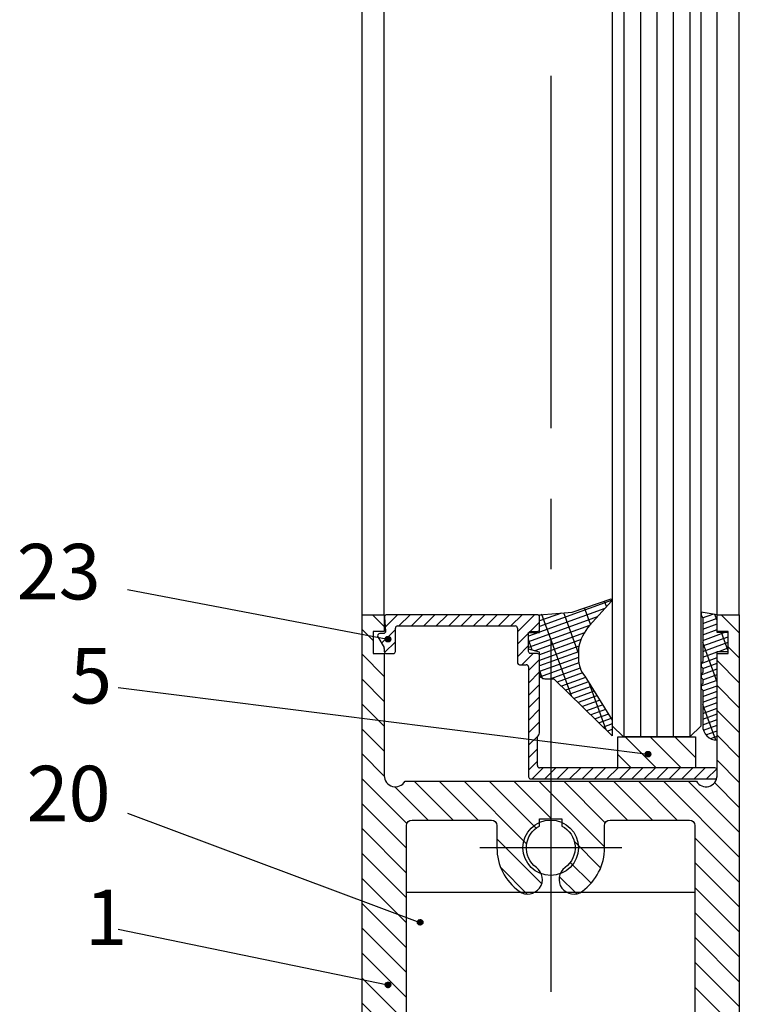
# Model space of a CAD drawing. Units: millimetres. Extents: x 273 to 2359, y 131 to 3627.
# Drawn here: x 1592 to 1657, y 329 to 418 of the extents above; entities that cross this region are included whole.
import ezdxf

# ---------------------------------------------------------------- set-up
doc = ezdxf.new("R2010")
doc.units = ezdxf.units.MM
doc.linetypes.add('MITTE', pattern=[50.800000000000004, 31.75, -6.349999999999999, 6.349999999999999, -6.349999999999999])
for name, color, linetype in [('centerline-Mittellinie', 4, 'MITTE'), ('dimension-Bemassung', 5, 'Continuous'), ('hatching-Schraffur', 1, 'Continuous'), ('outline-Körperkante', 7, 'Continuous')]:
    doc.layers.add(name, color=color, linetype=linetype)
doc.styles.add('Martin', font='arial.ttf')

# ---------------------------------------------------------------- blocks, each defined once
blk = doc.blocks.new('Seitenriss_Türschuh')
at = {"layer": 'hatching-Schraffur'}
h = blk.add_hatch(dxfattribs=at)
h.set_pattern_fill('LINE', color=256, scale=0.5, angle=45, style=0)
h.set_pattern_definition([(45, (-260.1302474895663, -337.3312607704851), (-1.122532015133643, 1.122532015133644), [])])
edge = h.paths.add_edge_path(flags=16)
edge.add_line((-12.50000000000005, 27), (-5.34999999999999, 26.99999999999989))
edge.add_arc((-5.349999999999983, 27.49999999999988), 0.4999999999999929, 269.9999999999992, 360.0000000000008)
edge.add_line((-4.84999999999999, 27.49999999999989), (-4.850000000000047, 29.5))
edge.add_arc((-5.46e-14, 29.50000000000006), 4.849999999999992, 126.00000000000091, 180.0000000000007, ccw=False)
edge.add_arc((-2.071943014331084, 32.35178490517168), 1.325000000000007, -53.999999999999886, 125.9999999999996, ccw=False)
edge.add_arc((3.3e-15, 29.49999999999999), 2.200000000000057, 126.0000000000025, 242.9643082105868)
edge.add_line((-1.000000000000053, 27.54040820577342), (-1.000000000000053, 26.89999999999998))
edge.add_line((-1.000000000000053, 26.89999999999998), (0.9999999999999469, 26.89999999999998))
edge.add_line((0.9999999999999468, 26.89999999999998), (0.9999999999999468, 27.54040820577336))
edge.add_arc((2.2e-15, 29.49999999999998), 2.200000000000045, 297.03569178941, 414.0000000000007)
edge.add_arc((2.071943014330944, 32.35178490517171), 1.324999999999971, 54.00000000000051, 234.0000000000005, ccw=False)
edge.add_arc((-4.66e-14, 29.49999999999999), 4.850000000000014, 2.2737367544323206e-13, 54.00000000000023, ccw=False)
edge.add_line((4.849999999999969, 29.5), (4.849999999999969, 27.50000000000011))
edge.add_arc((5.349999999999975, 27.50000000000012), 0.5000000000000063, 180.0000000000008, 269.9999999999993)
edge.add_line((5.349999999999969, 27.00000000000012), (12.49999999999994, 26.99999999999989))
edge.add_arc((12.49999999999995, 27.49999999999988), 0.4999999999999929, 269.9999999999994, 360.0000000000008)
edge.add_line((12.99999999999994, 27.49999999999989), (12.99999999999994, 59.00000000000005))
edge.add_arc((12.49999999999994, 59.00000000000005), 0.5, 0, 90)
edge.add_line((12.49999999999994, 59.50000000000006), (5.349999999999969, 59.5))
edge.add_arc((5.349999999999969, 59), 0.5, 90, 180)
edge.add_line((4.849999999999969, 59), (4.849999999999969, 57))
edge.add_arc((-4.66e-14, 57.00000000000001), 4.850000000000015, 305.9999999999999, 359.99999999999983, ccw=False)
edge.add_arc((2.071943014330944, 54.14821509482829), 1.324999999999971, 125.99999999999949, 305.9999999999995, ccw=False)
edge.add_arc((4.7e-15, 56.99999999999999), 2.200000000000018, 305.9999999999996, 422.9643082105897)
edge.add_line((0.9999999999999468, 58.95959179422658), (0.9999999999999468, 59.60000000000002))
edge.add_line((0.9999999999999468, 59.60000000000002), (-1.000000000000053, 59.60000000000002))
edge.add_line((-1.000000000000053, 59.60000000000002), (-1.000000000000053, 58.95959179422653))
edge.add_arc((-5.48e-14, 56.99999999999999), 2.199999999999997, 117.0356917894123, 233.9999999999984)
edge.add_arc((-2.071943014331113, 54.14821509482829), 1.325000000000053, -125.99999999999972, 53.99999999999977, ccw=False)
edge.add_arc((-2.58e-14, 56.99999999999985), 4.85000000000002, 179.9999999999984, 233.9999999999981, ccw=False)
edge.add_line((-4.850000000000047, 57), (-4.849999999999962, 59))
edge.add_arc((-5.349999999999953, 59.00000000000001), 0.4999999999999912, 359.9999999999992, 450.000000000001)
edge.add_line((-5.349999999999962, 59.5), (-12.5, 59.49999999999988))
edge.add_arc((-12.49999999999999, 58.99999999999988), 0.5, 90.00000000000018, 180)
edge.add_line((-13, 58.99999999999988), (-13.00000000000005, 27.5))
edge.add_arc((-12.50000000000005, 27.5), 0.5000000000000036, 180.0000000000004, 269.9999999999996)
edge = h.paths.add_edge_path()
edge.add_line((16.99999999999995, 5), (16.99999999999995, 78))
edge.add_line((16.99999999999995, 78), (14.99999999999994, 78))
edge.add_line((14.99999999999994, 78), (14.99999999999994, 76.5))
edge.add_line((14.99999999999994, 76.5), (15.99999999999994, 76.5))
edge.add_line((15.99999999999994, 76.5), (15.99999999999994, 74.5))
edge.add_line((15.99999999999994, 74.5), (14.99999999999994, 74.5))
edge.add_line((14.99999999999994, 74.5), (14.99999999999994, 63.5))
edge.add_arc((13.99999999999995, 63.5), 0.9999999999999912, -149.99999999999972, 0, ccw=False)
edge.add_line((13.13397459621552, 63), (-13.1339745962156, 63))
edge.add_arc((-14.00000000000005, 63.5), 1.000000000000005, 180, 330.00000000000017, ccw=False)
edge.add_line((-15.00000000000005, 63.5), (-15.00000000000005, 74.5))
edge.add_line((-15.00000000000005, 74.5), (-16.00000000000005, 74.5))
edge.add_line((-16.00000000000005, 74.5), (-16.00000000000005, 76.5))
edge.add_line((-16.00000000000005, 76.5), (-15.00000000000005, 76.5))
edge.add_line((-15.00000000000005, 76.5), (-15.00000000000005, 78))
edge.add_line((-15.00000000000005, 78), (-17.00000000000005, 78))
edge.add_line((-17.00000000000005, 78), (-17.00000000000005, 5))
edge.add_line((-17.00000000000005, 5), (-14.00000000000005, 5))
edge.add_line((-14.00000000000005, 5), (-14.00000000000005, 6.5))
edge.add_line((-14.00000000000005, 6.5), (-15.50000000000005, 6.5))
edge.add_line((-15.50000000000005, 6.5), (-15.50000000000005, 7.699999999999988))
edge.add_line((-15.50000000000005, 7.699999999999988), (-7.500000000000053, 7.699999999999988))
edge.add_line((-7.500000000000053, 7.699999999999988), (-7.500000000000053, 6.5))
edge.add_line((-7.500000000000053, 6.5), (-9.000000000000053, 6.5))
edge.add_line((-9.000000000000053, 6.5), (-9.000000000000053, 5))
edge.add_line((-9.000000000000053, 5), (-5.000000000000053, 5))
edge.add_line((-5.000000000000053, 5), (-5.000000000000053, 16))
edge.add_line((-5.000000000000053, 16), (-7.000000000000053, 16))
edge.add_line((-7.000000000000053, 16), (-7.000000000000053, 13.19999999999999))
edge.add_arc((-8.000000000000053, 13.19999999999999), 1, -90, 0, ccw=False)
edge.add_line((-8.000000000000053, 12.19999999999999), (-11.00000000000005, 12.19999999999999))
edge.add_arc((-11.00000000000005, 13.19999999999999), 1, 180, 270, ccw=False)
edge.add_line((-12.00000000000005, 13.19999999999999), (-12.00000000000005, 17.5))
edge.add_arc((-11.00000000000005, 17.5), 1, 90, 180, ccw=False)
edge.add_line((-11.00000000000005, 18.5), (-10.00000000000005, 18.5))
edge.add_line((-10.00000000000005, 18.5), (-10.00000000000005, 21.5))
edge.add_line((-10.00000000000005, 21.5), (-11.00000000000005, 21.49999999999995))
edge.add_arc((-11.00000000000005, 22.49999999999994), 1, 180, 270, ccw=False)
edge.add_line((-12.00000000000005, 22.49999999999994), (-12.00000000000005, 23.5))
edge.add_arc((-11.00000000000005, 23.5), 1, 90, 180, ccw=False)
edge.add_line((-11.00000000000005, 24.5), (10.99999999999994, 24.5))
edge.add_arc((10.99999999999995, 23.50000000000001), 0.9999999999999928, -3.979039320256561e-13, 90.00000000000051, ccw=False)
edge.add_line((11.99999999999995, 23.5), (11.99999999999995, 22.5))
edge.add_arc((10.99999999999993, 22.50000000000001), 1.000000000000014, 270.0000000000008, 359.9999999999992, ccw=False)
edge.add_line((10.99999999999994, 21.5), (9.999999999999947, 21.5))
edge.add_line((9.999999999999947, 21.5), (9.999999999999947, 18.5))
edge.add_line((9.999999999999947, 18.5), (10.99999999999994, 18.5))
edge.add_arc((10.99999999999994, 17.5), 1, 0, 90, ccw=False)
edge.add_line((11.99999999999995, 17.5), (11.99999999999995, 13.19999999999999))
edge.add_arc((10.99999999999994, 13.19999999999999), 1, -90, 0, ccw=False)
edge.add_line((10.99999999999994, 12.19999999999999), (7.999999999999946, 12.19999999999999))
edge.add_arc((7.999999999999946, 13.19999999999999), 1, 180, 270, ccw=False)
edge.add_line((6.999999999999946, 13.19999999999999), (6.999999999999946, 16))
edge.add_line((6.999999999999946, 16), (4.999999999999946, 16))
edge.add_line((4.999999999999946, 16), (4.999999999999946, 5))
edge.add_line((4.999999999999946, 5), (8.999999999999947, 5))
edge.add_line((8.999999999999947, 5), (8.999999999999947, 6.5))
edge.add_line((8.999999999999947, 6.5), (7.499999999999946, 6.5))
edge.add_line((7.499999999999946, 6.5), (7.499999999999946, 7.699999999999988))
edge.add_line((7.499999999999946, 7.699999999999988), (15.49999999999994, 7.699999999999988))
edge.add_line((15.49999999999994, 7.699999999999988), (15.49999999999994, 6.5))
edge.add_line((15.49999999999994, 6.5), (13.99999999999995, 6.5))
edge.add_line((13.99999999999995, 6.5), (13.99999999999995, 5))
edge.add_line((13.99999999999995, 5), (16.99999999999995, 5))
at = {"layer": 'centerline-Mittellinie'}
for p, q in [((-6.3965499199827, 57), (6.396549919982707, 57)), ((-6.3965499199827, 29.5), (6.396549919982707, 29.5))]:
    blk.add_line(p, q, dxfattribs=at)
at = {"layer": 'outline-Körperkante'}
for points in [[(16.99999999999995, 5), (16.99999999999995, 78), (14.99999999999994, 78), (14.99999999999994, 76.5), (15.99999999999994, 76.5), (15.99999999999994, 74.5), (14.99999999999994, 74.5), (14.99999999999994, 63.5, -0.7673269879789567), (13.13397459621552, 63), (-13.1339745962156, 63, -0.7673269879789623), (-15.00000000000005, 63.5), (-15.00000000000005, 74.5), (-16.00000000000005, 74.5), (-16.00000000000005, 76.5), (-15.00000000000005, 76.5), (-15.00000000000005, 78), (-17.00000000000005, 78), (-17.00000000000005, 5), (-14.00000000000005, 5), (-14.00000000000005, 6.5), (-15.50000000000005, 6.5), (-15.50000000000005, 7.699999999999988), (-7.500000000000053, 7.699999999999988), (-7.500000000000053, 6.5), (-9.000000000000053, 6.5), (-9.000000000000053, 5), (-5.000000000000053, 5), (-5.000000000000053, 16), (-7.000000000000053, 16), (-7.000000000000053, 13.19999999999999, -0.4142135623730951), (-8.000000000000053, 12.19999999999999), (-11.00000000000005, 12.19999999999999, -0.4142135623730951), (-12.00000000000005, 13.19999999999999), (-12.00000000000005, 17.5, -0.4142135623730951), (-11.00000000000005, 18.5), (-10.00000000000005, 18.5), (-10.00000000000005, 21.5), (-11.00000000000005, 21.49999999999995, -0.4142135623730951), (-12.00000000000005, 22.49999999999994), (-12.00000000000005, 23.5, -0.4142135623730951), (-11.00000000000005, 24.5), (10.99999999999994, 24.5, -0.4142135623731005), (11.99999999999995, 23.5), (11.99999999999995, 22.5, -0.4142135623730868), (10.99999999999994, 21.5), (9.999999999999947, 21.5), (9.999999999999947, 18.5), (10.99999999999994, 18.5, -0.4142135623730951), (11.99999999999995, 17.5), (11.99999999999995, 13.19999999999999, -0.4142135623730951), (10.99999999999994, 12.19999999999999), (7.999999999999946, 12.19999999999999, -0.4142135623730951), (6.999999999999946, 13.19999999999999), (6.999999999999946, 16), (4.999999999999946, 16), (4.999999999999946, 5), (8.999999999999947, 5), (8.999999999999947, 6.5), (7.499999999999946, 6.5), (7.499999999999946, 7.699999999999988), (15.49999999999994, 7.699999999999988), (15.49999999999994, 6.5), (13.99999999999995, 6.5), (13.99999999999995, 5)], [(-12.50000000000005, 27), (-5.34999999999999, 26.99999999999989, 0.4142135623731031), (-4.84999999999999, 27.49999999999989), (-4.850000000000047, 29.5, -0.240078759080115), (-2.850758473618608, 33.4237324227185, -0.9999999999999952), (-1.29312755504355, 31.27983738762487, 0.5598223483728821), (-1.000000000000053, 27.54040820577342), (-1.000000000000053, 26.89999999999998), (0.9999999999999468, 26.89999999999998), (0.9999999999999468, 27.54040820577336, 0.5598223483729196), (1.293127555043444, 31.27983738762492, -0.9999999999999998), (2.850758473618444, 33.4237324227185, -0.2400787590801161), (4.849999999999969, 29.5), (4.849999999999969, 27.50000000000011, 0.4142135623730875), (5.349999999999969, 27.00000000000012), (12.49999999999994, 26.99999999999989, 0.4142135623731005), (12.99999999999994, 27.49999999999989), (12.99999999999994, 59.00000000000005, 0.4142135623730951), (12.49999999999994, 59.50000000000006), (5.349999999999969, 59.5, 0.4142135623730951), (4.849999999999969, 59), (4.849999999999969, 57, -0.240078759080116), (2.850758473618444, 53.0762675772815, -1), (1.293127555043444, 55.22016261237507, 0.5598223483729158), (0.9999999999999468, 58.95959179422658), (0.9999999999999468, 59.60000000000002), (-1.000000000000053, 59.60000000000002), (-1.000000000000053, 58.95959179422653, 0.5598223483728925), (-1.29312755504355, 55.22016261237514, -0.9999999999999952), (-2.850758473618665, 53.07626757728144, -0.2400787590801149), (-4.850000000000047, 57), (-4.849999999999962, 59, 0.4142135623731054), (-5.349999999999962, 59.5), (-12.5, 59.49999999999988, 0.4142135623730921), (-13, 58.99999999999988), (-13.00000000000005, 27.5, 0.4142135623730906)]]:
    blk.add_lwpolyline(points, format="xyb", close=True, dxfattribs=at)
blk = doc.blocks.new('Verglasungsprofil')
at = {"layer": 'hatching-Schraffur'}
h = blk.add_hatch(dxfattribs=at)
h.set_pattern_fill('ANSI31', color=256, scale=0.25, style=0)
h.set_pattern_definition([(45, (0, -14.8), (-0.5612660075668221, 0.5612660075668221), [])])
h.paths.add_polyline_path([(13.2, -3.500000000000003, -0.4142135623730952), (13, -3.300000000000004), (13, -1.7, -0.4142135623730949), (13.2, -1.500000000000001), (13.8, -1.500000000000001, 0.4142135623730952), (14, -1.300000000000002), (14, -0.1999999999999993, 0.4142135623730952), (13.8, 0), (0.214473742004936, 0, 0.4348123749609336), (0.0149609319529715, -0.2139512947488246), (0.1039146483509958, -1.486048705251174, -0.4348123749609319), (-0.0955981617009675, -1.699999999999999), (-0.4000000000000023, -1.700000000000001, 0.5773502691896241), (-0.5732050807568884, -2), (-0.0267949192431125, -2.946410161513776, -0.1316524975873959), (0, -3.046410161513776), (0, -3.300000000000002, 0.4142135623730946), (0.1999999999999997, -3.500000000000001), (0.8000000000000003, -3.500000000000001, 0.4142135623730956), (1, -3.300000000000002), (1, -1.199999999999999, -0.4142135623730945), (1.199999999999999, -1), (11.8, -1.000000000000001, -0.4142135623730952), (12, -1.200000000000001), (12, -4.300000000000002, 0.4142135623730952), (12.2, -4.500000000000001), (12.8, -4.500000000000001, -0.4142135623730952), (13, -4.700000000000001), (13, -14.6, 0.4142135623730952), (13.2, -14.8), (29.8, -14.8, 0.4142135623731004), (30, -14.6), (30, -14, 0.4142135623730952), (29.8, -13.8), (14, -13.8, -0.4142135623730952), (13.8, -13.6), (13.8, -11, -0.2679491924311222), (13.9, -10.82679491924311, 0.2679491924311223), (14, -10.65358983848623), (14, -3.700000000000001, 0.4142135623730952), (13.8, -3.500000000000001)])
at = {"layer": 'outline-Körperkante'}
for p, q in [((1, -3.300000000000002), (1, -1.199999999999999)), ((1.199999999999999, -1), (11.8, -1.000000000000001)), ((12, -1.200000000000001), (12, -4.300000000000002)), ((-0.5732050807568874, -2.000000000000001), (-0.0267949192431123, -2.946410161513776)), ((0, -3.046410161513776), (0, -3.300000000000002)), ((0.2, -3.500000000000001), (0.8, -3.500000000000001)), ((14, -10.65358983848623), (14, -3.700000000000001)), ((12.2, -4.500000000000001), (12.8, -4.500000000000001)), ((13, -4.700000000000001), (13, -14.6)), ((13.8, -13.6), (13.8, -11)), ((14, -10.8), (14, -10.8)), ((29.8, -13.8), (14, -13.8)), ((14, -13.8), (14, -13.8)), ((30, -14.6), (30, -14)), ((13.2, -14.8), (29.8, -14.8))]:
    blk.add_line(p, q, dxfattribs=at)
blk.add_lwpolyline([(13.8, -3.500000000000001), (13.2, -3.500000000000003, -0.4142135623730951), (13, -3.300000000000004), (13, -1.700000000000001, -0.4142135623730951), (13.2, -1.500000000000001), (13.8, -1.500000000000001, 0.4142135623730951), (14, -1.300000000000002), (14, -0.1999999999999993, 0.4142135623730951), (13.8, 0), (0.2144737420049364, 0, 0.4348123749609336), (0.0149609319529715, -0.2139512947488242), (0.1039146483509958, -1.486048705251175, -0.4348123749609336), (-0.0955981617009691, -1.699999999999999), (-0.4, -1.700000000000001)], format="xyb", dxfattribs=at)
for centre, radius, start, end in [((-0.4000000000000011, -1.9), 0.1999999999999993, 89.99999999999967, 210.0000000000005), ((1.199999999999999, -1.199999999999999), 0.1999999999999997, 89.99999999999991, 180), ((11.8, -1.200000000000001), 0.1999999999999993, 0, 90), ((-0.2, -3.046410161513776), 0.2, 0, 30), ((0.1999999999999996, -3.300000000000002), 0.1999999999999996, 180, 270.0000000000001), ((0.8000000000000003, -3.300000000000002), 0.1999999999999993, 269.9999999999999, 0), ((13.8, -3.700000000000001), 0.1999999999999993, 0, 90), ((12.2, -4.300000000000002), 0.1999999999999993, 180, 270), ((12.8, -4.700000000000001), 0.1999999999999993, 0, 90), ((14, -11), 0.2, 120.0000000000004, 180), ((13.8, -10.65358983848623), 0.2, 300.0000000000001, 0), ((14, -13.6), 0.2, 180, 270), ((29.8, -14), 0.2, 0, 90), ((13.2, -14.6), 0.2, 180, 270), ((29.8, -14.6), 0.2, 270, 0)]:
    blk.add_arc(centre, radius, start, end, dxfattribs=at)
blk = doc.blocks.new('Verglasungsgummi_21-23mm')
at = {"layer": 'hatching-Schraffur'}
h = blk.add_hatch(dxfattribs=at)
h.set_pattern_fill('GRATE', color=256, scale=0.6, angle=70, style=0)
h.set_pattern_definition([(70, (-30, 17), (-0.4475286106492888, 0.1628870932588498), []), (160, (-30, 17), (-0.6515483730353993, -1.790114442597155), [])])
edge = h.paths.add_edge_path()
edge.add_line((1.233225623188388, 8.48687365485273), (-0.9554146650784787, 6.488937604732996))
edge.add_arc((-4.171183066760569, 10.52938414710757), 5.163949522898502, 283.10873944227365, 308.51608236957225, ccw=False)
edge.add_line((-3, 5.5), (-3.942235403217068, 5.5))
edge.add_arc((-3.942235403217026, 7.999999999999965), 2.499999999999965, 229.9999999999991, 269.99999999999903, ccw=False)
edge.add_line((-5.54920442743338, 6.08488889220257), (-9.5, 8.549999999999955))
edge.add_line((-9.5, 8.549999999999955), (-10.89999999999998, 8.549999999999955))
edge.add_line((-10.89999999999998, 8.549999999999955), (-5.800000000000011, 3.322056677769523))
edge.add_line((-5.800000000000011, 3.322056677769523), (-5.800000000000011, 2.5))
edge.add_arc((-5.300000000000011, 2.5), 0.5, 180, 270)
edge.add_line((-5.300000000000011, 2), (-3.367949192431126, 2))
edge.add_line((-3.367949192431126, 2), (-3.100000000000022, 1))
edge.add_line((-3.100000000000022, 1), (-1.600000000000022, 1))
edge.add_line((-1.600000000000022, 1), (-1.600000000000022, 2))
edge.add_line((-1.600000000000022, 2), (0, 2))
edge.add_line((0, 2), (0.2323714666781598, 4.924285112033203))
edge.add_line((0.2323714666781598, 4.924285112033203), (1.426179017842912, 8.449999999999932))
edge.add_arc((1.326179017842918, 8.449999999999934), 0.0999999999999941, 359.999999999999, 521.6377180453608)
at = {"layer": 'outline-Körperkante'}
blk.add_lwpolyline([(1.233225623188388, 8.48687365485273), (-0.9554146650784788, 6.488937604732996, -0.1113168506135773), (-3, 5.5), (-3.942235403217068, 5.5, -0.1763269807084644), (-5.54920442743338, 6.08488889220257), (-9.5, 8.549999999999955), (-10.89999999999998, 8.549999999999955), (-5.800000000000011, 3.322056677769523), (-5.800000000000011, 2.5, 0.4142135623730951), (-5.300000000000011, 2), (-3.367949192431126, 2), (-3.100000000000022, 1), (-1.600000000000022, 1), (-1.600000000000022, 2), (0, 2), (0.2323714666781598, 4.924285112033203), (1.426179017842912, 8.449999999999932, 0.851350529436296), (1.231270657935567, 8.481502431964714)], format="xyb", dxfattribs=at)
blk = doc.blocks.new('Verglasungsgummi_dünn_mit_Abreisskante')
at = {"layer": 'hatching-Schraffur'}
h = blk.add_hatch(dxfattribs=at)
h.set_pattern_fill('GRATE', color=256, scale=0.6, angle=70, style=0)
h.set_pattern_definition([(290, (-30, 3.884265839817544), (-0.4475286106492888, -0.1628870932588498), []), (200, (-30, 3.884265839817544), (-0.6515483730353993, 1.790114442597155), [])])
edge = h.paths.add_edge_path()
edge.add_line((-4.349999999999965, -9.66573416018241), (-4.649999999999977, -9.66573416018241))
edge.add_line((-4.649999999999977, -9.66573416018241), (-4.799999999999954, -9.815734160182387))
edge.add_line((-4.799999999999954, -9.815734160182387), (-5.199999999999988, -9.815734160182387))
edge.add_line((-5.199999999999988, -9.815734160182387), (-5.349999999999965, -9.66573416018241))
edge.add_line((-5.349999999999965, -9.66573416018241), (-5.649999999999977, -9.66573416018241))
edge.add_line((-5.649999999999977, -9.66573416018241), (-5.800000000000011, -9.815734160182387))
edge.add_line((-5.800000000000011, -9.815734160182387), (-6.199999999999988, -9.815734160182387))
edge.add_line((-6.199999999999988, -9.815734160182387), (-6.349999999999965, -9.66573416018241))
edge.add_line((-6.349999999999965, -9.66573416018241), (-6.649999999999977, -9.66573416018241))
edge.add_line((-6.649999999999977, -9.66573416018241), (-6.800000000000011, -9.815734160182387))
edge.add_line((-6.800000000000011, -9.815734160182387), (-10, -9.815734160182387))
edge.add_arc((-9.999999999999972, -11.11573416018242), 1.300000000000039, 90.00000000000124, 180.0000000000012)
edge.add_line((-11.30000000000001, -11.11573416018245), (-3.300000000000011, -11.11573416018245))
edge.add_line((-3.300000000000011, -11.11573416018245), (-3.300000000000011, -12.11573416018245))
edge.add_line((-3.300000000000011, -12.11573416018245), (-1.600000000000022, -12.11573416018245))
edge.add_line((-1.600000000000022, -12.11573416018245), (-1.600000000000022, -11.11573416018245))
edge.add_line((-1.600000000000022, -11.11573416018245), (0, -11.11573416018245))
edge.add_line((0, -11.11573416018245), (0.2191612573451493, -9.66573416018241))
edge.add_line((0.2191612573451493, -9.66573416018241), (-0.0149412090090664, -9.66573416018241))
edge.add_line((-0.0149412090090664, -9.66573416018241), (-0.3000000000000114, -9.815734160182387))
edge.add_line((-0.3000000000000114, -9.815734160182387), (-4.199999999999931, -9.815734160182387))
edge.add_line((-4.199999999999931, -9.815734160182387), (-4.349999999999965, -9.66573416018241))
at = {"layer": 'outline-Körperkante'}
blk.add_lwpolyline([(-4.349999999999965, -9.66573416018241), (-4.649999999999977, -9.66573416018241), (-4.799999999999954, -9.815734160182387), (-5.199999999999988, -9.815734160182387), (-5.349999999999965, -9.66573416018241), (-5.649999999999977, -9.66573416018241), (-5.800000000000011, -9.815734160182387), (-6.199999999999988, -9.815734160182387), (-6.349999999999965, -9.66573416018241), (-6.649999999999977, -9.66573416018241), (-6.800000000000011, -9.815734160182387), (-10, -9.815734160182387, 0.4142135623730951), (-11.30000000000001, -11.11573416018245), (-3.300000000000011, -11.11573416018245), (-3.300000000000011, -12.11573416018245), (-1.600000000000022, -12.11573416018245), (-1.600000000000022, -11.11573416018245), (0, -11.11573416018245), (0.2191612573451493, -9.66573416018241), (-0.0149412090090664, -9.66573416018241), (-0.3000000000000114, -9.815734160182387), (-4.199999999999931, -9.815734160182387)], format="xyb", close=True, dxfattribs=at)
blk = doc.blocks.new('Seitenriss_LF_Eckverbinderklotz_Glasdicke_8.5-10')
at = {"layer": 'hatching-Schraffur'}
h = blk.add_hatch(dxfattribs=at)
h.set_pattern_fill('ANSI31', color=256, scale=0.5, angle=90, style=0)
h.set_pattern_definition([(135, (-1522.788791575442, -2487.212618353003), (-1.122532015133644, -1.122532015133643), [])])
h.paths.add_polyline_path([(13.05026668631217, -2137.799612833111), (13.05026668631217, -2134.999661514562), (6.05026668631217, -2134.999661514562), (6.05026668631217, -2137.799710196555)])
at = {"layer": 'centerline-Mittellinie'}
blk.add_line((-5.11915868628e-05, 7.360896361768936), (0.0153029405837515, -2200.427192836904), dxfattribs=at)
at = {"layer": 'hatching-Schraffur'}
for p, q in [((6.551367741733884, -82.99970324387868), (6.579909139648862, -2134.999702829453)), ((8.05136774158882, -82.9996823802835), (8.079909139503343, -2134.999681965858)), ((9.551367741443528, -82.99966151668878), (9.579909139358053, -2134.999661102264)), ((11.05136774129869, -82.99964065309358), (11.05181378341353, -2134.999661514562)), ((12.55136774115362, -82.99961978949887), (12.55026668602227, -2134.999619787372))]:
    blk.add_line(p, q, dxfattribs=at)
at = {"layer": 'outline-Körperkante'}
for p, q in [((13.55025277686218, -2133.999605878405), (13.55138165012045, -83.99960588033854)), ((-16.99988631124438, -2124.000000000001), (-16.99988631124438, -94)), ((-14.99988631124438, -2124.000000000001), (-14.99988631124438, -94)), ((15.00011368875562, -2124.000000000001), (15.00011368875562, -94)), ((17.00011368875562, -2124.000000000001), (17.00011368875562, -94)), ((6.550266686602299, -2134.999703241752), (5.550252777635932, -2133.999717150912)), ((13.55025277686218, -2133.999605878405), (12.55026668602227, -2134.999619787372)), ((12.55026668602227, -2134.999619787372), (6.550266686602299, -2134.999703241752)), ((-12.99988631124438, -2149.000000000005), (13.00011368875562, -2149.000000000005))]:
    blk.add_line(p, q, dxfattribs=at)
for points in [[(5.551381650893972, -83.99971715284526), (5.550252777635932, -2133.999717150912)], [(6.05026668631217, -2134.999661514562), (13.05026668631217, -2134.999661514562), (13.05026668631217, -2137.799612833111), (6.05026668631217, -2137.799710196555), (6.05026668631217, -2134.999661514562)]]:
    blk.add_lwpolyline(points, dxfattribs=at)
blk.add_circle((-5.11915859533e-05, -2145.000000000002), 2.5, dxfattribs=at)
at = {"extrusion": (0, 0, -1), "zscale": -1}
blk.add_blockref('Seitenriss_Türschuh', (-0.0001136887556186, -2202.000000000002), dxfattribs=at)
at = {"layer": 'outline-Körperkante', "extrusion": (0, 0, -1), "zscale": -1, "rotation": 89.99920306938006}
blk.add_blockref('Verglasungsgummi_21-23mm', (3.005061219517301, -2123.999836146349), dxfattribs=at)
at = {"layer": 'outline-Körperkante'}
for name, p, rotation in [('Verglasungsprofil', (-14.9998863110095, -2124.00000298313), 0.0007969306329639001), ('Verglasungsgummi_dünn_mit_Abreisskante', (3.884379526981547, -2123.999740320681), 90.00079693061993)]:
    blk.add_blockref(name, p, dxfattribs=dict(at, rotation=rotation))

msp = doc.modelspace()

# ---------------------------------------------------------------- linework, layer by layer
at = {"layer": 'dimension-Bemassung'}
for p, q in [((1601.866432291852, 366.5829626289367), (1625.352072491335, 362.1069225897683)), ((1625.102140197296, 362.1011046522697), (1625.357890428833, 362.3568548838066)), ((1625.113031944445, 362.1119963994185), (1625.10255651742, 362.1224718264441)), ((1625.105597417761, 362.1487560465589), (1625.310239034544, 362.3533976633415)), ((1625.106311233535, 362.0610815146843), (1625.397913566419, 362.3526838475677)), ((1625.115504248983, 362.0260803563083), (1625.432914724795, 362.3434908321196)), ((1625.157226118269, 362.1561905732427), (1625.118187880338, 362.1952288111739)), ((1625.179323205182, 362.0898993125064), (1625.124080487901, 362.1451420297866)), ((1625.125733803413, 362.2130866060343), (1625.245908475069, 362.3332612776903)), ((1625.128556275913, 361.9949382094136), (1625.46405687169, 362.3304388051903)), ((1625.135129031357, 362.2224818339789), (1625.132027762573, 362.2255831027632)), ((1625.144862859043, 361.967050618719), (1625.491944462384, 362.3141322220607)), ((1625.201420292094, 362.2003847470668), (1625.149028839599, 362.2527761995616)), ((1625.164103200172, 361.9420967860246), (1625.516898295079, 362.294891880931)), ((1625.223517379006, 362.1340934863306), (1625.168274661725, 362.1893362036108)), ((1625.179323205182, 362.266676007803), (1625.168917327441, 362.277081885544)), ((1625.186134758653, 361.9199341706816), (1625.539060910422, 362.2728603224498)), ((1625.245614465918, 362.0678022255944), (1625.190371748638, 362.1230449428746)), ((1625.245614465918, 362.244578920891), (1625.191584545199, 362.2986088416098)), ((1625.210954376229, 361.9005596144334), (1625.55843546667, 362.2480407048738)), ((1625.26771155283, 362.1782876601546), (1625.21246883555, 362.2335303774349)), ((1625.223517379006, 362.3108701816272), (1625.21705800906, 362.3173295515733)), ((1625.289808639742, 362.1119963994185), (1625.234565922462, 362.1672391166987)), ((1625.238697468128, 361.8841085325079), (1625.574886548595, 362.2202976129752)), ((1625.289808639742, 362.2887730947152), (1625.245508497509, 362.3330732369482)), ((1625.311905726654, 362.2224818339789), (1625.256663009374, 362.2777245512592)), ((1625.311905726654, 362.0457051386822), (1625.256663009374, 362.1009478559624)), ((1625.269674744918, 361.8708916354733), (1625.58810344563, 362.1893203361854)), ((1625.334002813566, 362.1561905732426), (1625.278760096286, 362.2114332905229)), ((1625.356099900478, 362.2666760078031), (1625.300857183198, 362.3219187250833)), ((1625.356099900478, 362.0898993125063), (1625.300857183198, 362.1451420297866)), ((1625.304473105082, 361.8614958218142), (1625.597499259289, 362.1545219760205)), ((1625.334002813566, 362.3329672685393), (1625.313103355965, 362.3538667261404)), ((1625.37819698739, 362.2003847470669), (1625.32295427011, 362.2556274643471)), ((1625.344217479746, 361.8570460226538), (1625.601949058449, 362.1147776013569)), ((1625.400294074302, 362.1340934863306), (1625.345051357022, 362.1893362036109)), ((1625.400294074302, 362.3108701816272), (1625.354251159532, 362.3569130963979)), ((1625.422391161214, 362.244578920891), (1625.367148443934, 362.2998216381711)), ((1625.422391161214, 362.0678022255943), (1625.367148443934, 362.1230449428746)), ((1625.444488248126, 362.1782876601547), (1625.389245530846, 362.2335303774349)), ((1625.466585335038, 362.2887730947151), (1625.411342617758, 362.3440158119954)), ((1625.466585335039, 362.1119963994186), (1625.411342617758, 362.1672391166987)), ((1625.488682421951, 362.2224818339789), (1625.433439704671, 362.2777245512591)), ((1625.48868242195, 362.0457051386822), (1625.43343970467, 362.1009478559626)), ((1625.510779508863, 362.1561905732426), (1625.455536791583, 362.2114332905228)), ((1625.532876595775, 362.2666760078031), (1625.477633878495, 362.3219187250833)), ((1625.532876595775, 362.0898993125064), (1625.477633878495, 362.1451420297866)), ((1625.554973682687, 362.2003847470668), (1625.499730965407, 362.2556274643471)), ((1625.577070769599, 362.1340934863306), (1625.521828052319, 362.1893362036108)), ((1625.599016627707, 362.0679534543985), (1625.543925139231, 362.1230449428745)), ((1625.569839603475, 362.2297130001028), (1625.566022226143, 362.2335303774349)), ((1625.596650179033, 362.1587082507208), (1625.588119313055, 362.1672391166987)), ((1625.135129031357, 362.0457051386824), (1625.103874544588, 362.0769596254516)), ((1625.157226118269, 361.979413877946), (1625.118287788006, 362.0183522082093)), ((1625.201420292094, 362.0236080517701), (1625.146177574813, 362.0788507690503)), ((1625.223517379006, 361.957316791034), (1625.168274661725, 362.0125595083142)), ((1625.245614465918, 361.8910255302976), (1625.190371748638, 361.9462682475779)), ((1625.26771155283, 362.0015109648581), (1625.21246883555, 362.0567536821383)), ((1625.289808639742, 361.9352197041218), (1625.234565922462, 361.990462421402)), ((1625.311905726654, 361.8689284433857), (1625.256663009374, 361.9241711606659)), ((1625.334002813566, 361.979413877946), (1625.278760096286, 362.0346565952262)), ((1625.356099900478, 361.9131226172097), (1625.300857183198, 361.9683653344899)), ((1625.37819698739, 362.0236080517701), (1625.32295427011, 362.0788507690504)), ((1625.367621728011, 361.8574066158532), (1625.32295427011, 361.9020740737536)), ((1625.400294074302, 361.9573167910339), (1625.345051357022, 362.0125595083141)), ((1625.422391161214, 361.8910255302977), (1625.367148443934, 361.9462682475779)), ((1625.444488248126, 362.001510964858), (1625.389245530846, 362.0567536821383)), ((1625.406339129624, 361.8628833880634), (1625.389245530846, 361.8799769868416)), ((1625.391401075476, 361.8600354445594), (1625.598959636544, 362.0675940056271)), ((1625.466585335039, 361.9352197041218), (1625.411342617758, 361.9904624214021)), ((1625.47073300433, 361.8868778610066), (1625.433439704671, 361.9241711606658)), ((1625.454370178071, 361.8788103733298), (1625.580184707773, 362.0046249030326)), ((1625.510779508863, 361.979413877946), (1625.455536791583, 362.0346565952262)), ((1625.522231787111, 361.9237674258741), (1625.477633878495, 361.9683653344899)), ((1625.554973682687, 362.0236080517702), (1625.499730965407, 362.0788507690504)), ((1625.56247945314, 361.9719081074932), (1625.521828052319, 362.0125595083142)), ((1625.590628026001, 362.0321478822799), (1625.566022226143, 362.0567536821383)), ((1601.030517917749, 357.7462194423642), (1648.799713247043, 351.7440322771381)), ((1648.549780953004, 351.7382143396395), (1648.805531184541, 351.9939645711764)), ((1648.560672700153, 351.7491060867883), (1648.550197273128, 351.759581513814)), ((1648.582769787065, 351.6828148260521), (1648.551515300296, 351.7140693128215)), ((1648.553238173469, 351.7858657339287), (1648.757879790252, 351.9905073507114)), ((1648.553951989243, 351.6981912020542), (1648.845554322126, 351.9897935349376)), ((1648.563145004691, 351.6631900436781), (1648.880555480503, 351.9806005194895)), ((1648.604866873977, 351.7933002606126), (1648.565828636046, 351.8323384985438)), ((1648.604866873977, 351.6165235653158), (1648.565928543714, 351.6554618955792)), ((1648.626963960889, 351.7270089998763), (1648.571721243609, 351.7822517171564)), ((1648.57337455912, 351.8501962934041), (1648.693549230777, 351.9703709650601)), ((1648.576197031621, 351.6320478967834), (1648.911697627397, 351.9675484925601)), ((1648.582769787065, 351.8595915213488), (1648.579668518281, 351.862692790133)), ((1648.59250361475, 351.6041603060888), (1648.939585218092, 351.9512419094306)), ((1648.649061047801, 351.66071773914), (1648.593818330521, 351.7159604564201)), ((1648.649061047801, 351.8374944344366), (1648.596669595306, 351.8898858869314)), ((1648.61174395588, 351.5792064733943), (1648.964539050786, 351.9320015683008)), ((1648.671158134713, 351.7712031737004), (1648.615915417433, 351.8264458909806)), ((1648.671158134713, 351.5944264784038), (1648.615915417433, 351.6496691956841)), ((1648.626963960889, 351.9037856951728), (1648.616558083148, 351.9141915729139)), ((1648.633775514361, 351.5570438580514), (1648.986701666129, 351.9099700098196)), ((1648.693255221626, 351.7049119129642), (1648.638012504345, 351.7601546302444)), ((1648.693255221626, 351.5281352176675), (1648.638012504345, 351.5833779349477)), ((1648.693255221626, 351.8816886082608), (1648.639225300907, 351.9357185289797)), ((1648.658595131937, 351.5376693018033), (1649.006076222377, 351.8851503922436)), ((1648.715352308538, 351.8153973475245), (1648.660109591257, 351.8706400648047)), ((1648.715352308538, 351.6386206522279), (1648.660109591257, 351.6938633695081)), ((1648.671158134713, 351.9479798689971), (1648.664698764767, 351.9544392389431)), ((1648.73744939545, 351.7491060867883), (1648.68220667817, 351.8043488040685)), ((1648.73744939545, 351.5723293914916), (1648.68220667817, 351.6275721087718)), ((1648.686338223836, 351.5212182198777), (1649.022527304303, 351.857407300345)), ((1648.73744939545, 351.925882782085), (1648.693149253217, 351.970182924318)), ((1648.759546482362, 351.8595915213488), (1648.704303765081, 351.914834238629)), ((1648.759546482362, 351.6828148260521), (1648.704303765082, 351.7380575433323)), ((1648.759546482362, 351.5060381307555), (1648.704303765081, 351.5612808480357)), ((1648.717315500625, 351.5080013228431), (1649.035744201337, 351.8264300235553)), ((1648.781643569274, 351.7933002606124), (1648.726400851994, 351.8485429778927)), ((1648.781643569274, 351.6165235653159), (1648.726400851994, 351.6717662825961)), ((1648.803740656186, 351.9037856951729), (1648.748497938906, 351.9590284124531)), ((1648.803740656186, 351.7270089998762), (1648.748497938906, 351.7822517171564)), ((1648.803740656186, 351.5502323045796), (1648.748497938906, 351.6054750218598)), ((1648.75211386079, 351.498605509184), (1649.045140014997, 351.7916316633904)), ((1648.781643569274, 351.9700769559091), (1648.760744111673, 351.9909764135102)), ((1648.825837743098, 351.8374944344367), (1648.770595025818, 351.8927371517169)), ((1648.825837743098, 351.66071773914), (1648.770595025818, 351.7159604564202)), ((1648.815262483718, 351.494516303223), (1648.770595025818, 351.5391837611235)), ((1648.791858235454, 351.4941557100236), (1649.049589814157, 351.7518872887267)), ((1648.84793483001, 351.7712031737004), (1648.79269211273, 351.8264458909807)), ((1648.84793483001, 351.5944264784037), (1648.79269211273, 351.6496691956839)), ((1648.84793483001, 351.9479798689971), (1648.801891915239, 351.9940227837677)), ((1648.870031916922, 351.8816886082608), (1648.814789199642, 351.936931325541)), ((1648.870031916922, 351.7049119129641), (1648.814789199642, 351.7601546302444)), ((1648.870031916922, 351.5281352176676), (1648.814789199642, 351.5833779349478)), ((1648.892129003834, 351.8153973475246), (1648.836886286554, 351.8706400648048)), ((1648.892129003834, 351.6386206522278), (1648.836886286554, 351.693863369508)), ((1648.853979885332, 351.4999930754333), (1648.836886286554, 351.5170866742114)), ((1648.839041831184, 351.4971451319291), (1649.046600392251, 351.704703692997)), ((1648.914226090746, 351.9258827820849), (1648.858983373466, 351.9811254993652)), ((1648.914226090746, 351.7491060867883), (1648.858983373466, 351.8043488040686)), ((1648.914226090746, 351.5723293914916), (1648.858983373466, 351.6275721087719)), ((1648.936323177658, 351.8595915213488), (1648.881080460378, 351.9148342386289)), ((1648.936323177658, 351.6828148260521), (1648.881080460378, 351.7380575433323)), ((1648.918373760037, 351.5239875483765), (1648.881080460378, 351.5612808480356)), ((1648.902010933778, 351.5159200606996), (1649.027825463481, 351.6417345904023)), ((1648.95842026457, 351.7933002606124), (1648.90317754729, 351.8485429778926)), ((1648.95842026457, 351.6165235653158), (1648.90317754729, 351.671766282596)), ((1648.980517351482, 351.9037856951729), (1648.925274634202, 351.9590284124531)), ((1648.980517351482, 351.7270089998763), (1648.925274634202, 351.7822517171564)), ((1648.969872542818, 351.5608771132439), (1648.925274634202, 351.6054750218597)), ((1649.002614438394, 351.8374944344366), (1648.947371721114, 351.8927371517169)), ((1649.002614438394, 351.66071773914), (1648.947371721114, 351.7159604564203)), ((1649.024711525307, 351.7712031737004), (1648.969468808026, 351.8264458909806)), ((1649.010120208848, 351.609017794863), (1648.969468808026, 351.649669195684)), ((1649.046657383415, 351.7050631417683), (1648.991565894939, 351.7601546302443)), ((1649.017480359183, 351.8668226874727), (1649.013662981851, 351.8706400648048)), ((1649.038268781709, 351.6692575696497), (1649.013662981851, 351.6938633695081)), ((1649.044290934741, 351.7958179380906), (1649.035760068763, 351.8043488040685)), ((1601.866432291852, 346.4234322133501), (1628.237507544156, 336.5773384563199)), ((1627.999146993827, 336.5820458620239), (1628.254897225364, 336.8377960935608)), ((1628.010038740976, 336.5929376091727), (1627.99956331395, 336.6034130361983)), ((1628.032135827888, 336.5266463484366), (1628.000881341119, 336.5579008352059)), ((1628.002604214292, 336.6296972563131), (1628.207245831075, 336.8343388730957)), ((1628.003318030066, 336.5420227244386), (1628.294920362949, 336.833625057322)), ((1628.012511045514, 336.5070215660625), (1628.329921521325, 336.8244320418739)), ((1628.0542329148, 336.6371317829969), (1628.015194676869, 336.6761700209282)), ((1628.0542329148, 336.4603550877002), (1628.015294584537, 336.4992934179635)), ((1628.076330001712, 336.5708405222607), (1628.021087284432, 336.6260832395408)), ((1628.022740599943, 336.6940278157885), (1628.142915271599, 336.8142024874445)), ((1628.025563072443, 336.4758794191678), (1628.36106366822, 336.8113800149445)), ((1628.032135827888, 336.7034230437332), (1628.029034559104, 336.7065243125174)), ((1628.041869655573, 336.4479918284732), (1628.388951258915, 336.795073431815)), ((1628.098427088624, 336.5045492615243), (1628.043184371344, 336.5597919788045)), ((1628.098427088624, 336.681325956821), (1628.046035636129, 336.7337174093159)), ((1628.061109996703, 336.4230379957787), (1628.413905091609, 336.7758330906852)), ((1628.120524175536, 336.6150346960848), (1628.065281458256, 336.670277413365)), ((1628.120524175536, 336.4382580007882), (1628.065281458256, 336.4935007180684)), ((1628.076330001712, 336.7476172175572), (1628.065924123971, 336.7580230952983)), ((1628.083141555184, 336.4008753804358), (1628.436067706952, 336.753801532204)), ((1628.142621262448, 336.5487434353486), (1628.087378545168, 336.6039861526288)), ((1628.142621262448, 336.3719667400518), (1628.087378545168, 336.4272094573321)), ((1628.142621262448, 336.7255201306452), (1628.08859134173, 336.7795500513641)), ((1628.10796117276, 336.3815008241876), (1628.4554422632, 336.7289819146281)), ((1628.16471834936, 336.6592288699089), (1628.10947563208, 336.7144715871891)), ((1628.16471834936, 336.4824521746123), (1628.10947563208, 336.5376948918925)), ((1628.120524175536, 336.7918113913815), (1628.11406480559, 336.7982707613275)), ((1628.186815436272, 336.5929376091727), (1628.131572718992, 336.6481803264529)), ((1628.186815436272, 336.416160913876), (1628.131572718992, 336.4714036311562)), ((1628.135704264658, 336.3650497422621), (1628.471893345126, 336.7012388227294)), ((1628.186815436272, 336.7697143044694), (1628.14251529404, 336.8140144467024)), ((1628.208912523184, 336.7034230437332), (1628.153669805904, 336.7586657610134)), ((1628.208912523184, 336.5266463484365), (1628.153669805904, 336.5818890657167)), ((1628.208912523184, 336.3498696531399), (1628.153669805904, 336.4051123704201)), ((1628.166681541448, 336.3518328452276), (1628.48511024216, 336.6702615459397)), ((1628.231009610097, 336.6371317829969), (1628.175766892816, 336.6923745002771)), ((1628.231009610096, 336.4603550877003), (1628.175766892816, 336.5155978049805)), ((1628.253106697009, 336.7476172175573), (1628.197863979728, 336.8028599348375)), ((1628.253106697009, 336.5708405222605), (1628.197863979728, 336.6260832395408)), ((1628.253106697009, 336.394063826964), (1628.197863979728, 336.4493065442442)), ((1628.201479901613, 336.3424370315684), (1628.494506055819, 336.6354631857748)), ((1628.231009610097, 336.8139084782935), (1628.210110152495, 336.8348079358946)), ((1628.275203783921, 336.6813259568211), (1628.219961066641, 336.7365686741013)), ((1628.275203783921, 336.5045492615243), (1628.219961066641, 336.5597919788046)), ((1628.264628524541, 336.3383478256074), (1628.219961066641, 336.3830152835078)), ((1628.241224276277, 336.337987232408), (1628.49895585498, 336.595718811111)), ((1628.297300870833, 336.6150346960848), (1628.242058153553, 336.6702774133651)), ((1628.297300870833, 336.4382580007882), (1628.242058153553, 336.4935007180684)), ((1628.297300870833, 336.7918113913815), (1628.251257956062, 336.8378543061521)), ((1628.319397957745, 336.7255201306452), (1628.264155240465, 336.7807628479253)), ((1628.319397957745, 336.5487434353485), (1628.264155240465, 336.6039861526287)), ((1628.319397957745, 336.371966740052), (1628.264155240465, 336.4272094573321)), ((1628.341495044657, 336.659228869909), (1628.286252327377, 336.7144715871892)), ((1628.341495044657, 336.4824521746122), (1628.286252327377, 336.5376948918925)), ((1628.303345926155, 336.3438245978177), (1628.286252327377, 336.3609181965959)), ((1628.288407872007, 336.3409766543135), (1628.495966433074, 336.5485352153813)), ((1628.363592131569, 336.7697143044694), (1628.308349414289, 336.8249570217496)), ((1628.363592131569, 336.5929376091727), (1628.308349414289, 336.648180326453)), ((1628.363592131569, 336.416160913876), (1628.308349414289, 336.4714036311562)), ((1628.385689218481, 336.7034230437332), (1628.330446501201, 336.7586657610133)), ((1628.385689218481, 336.5266463484365), (1628.330446501201, 336.5818890657167)), ((1628.36773980086, 336.3678190707608), (1628.330446501201, 336.40511237042)), ((1628.351376974601, 336.359751583084), (1628.477191504304, 336.4855661127867)), ((1628.407786305393, 336.6371317829969), (1628.352543588113, 336.692374500277)), ((1628.407786305393, 336.4603550877002), (1628.352543588113, 336.5155978049804)), ((1628.429883392305, 336.7476172175573), (1628.374640675025, 336.8028599348375)), ((1628.429883392305, 336.5708405222607), (1628.374640675025, 336.6260832395408)), ((1628.419238583641, 336.4047086356283), (1628.374640675025, 336.4493065442441)), ((1628.451980479217, 336.681325956821), (1628.396737761937, 336.7365686741012)), ((1628.451980479217, 336.5045492615244), (1628.396737761937, 336.5597919788046)), ((1628.474077566129, 336.6150346960848), (1628.418834848849, 336.670277413365)), ((1628.45948624967, 336.4528493172474), (1628.418834848849, 336.4935007180684)), ((1628.496023424238, 336.5488946641527), (1628.440931935761, 336.6039861526287)), ((1628.466846400005, 336.7106542098571), (1628.463029022674, 336.7144715871892)), ((1628.487634822532, 336.5130890920341), (1628.463029022674, 336.5376948918925)), ((1628.493656975563, 336.639649460475), (1628.485126109585, 336.6481803264529)), ((1601.030517917749, 335.9706865564737), (1625.352072491335, 330.9426789724066)), ((1625.102140197296, 330.936861034908), (1625.357890428833, 331.1926112664449)), ((1625.105597417761, 330.9845124291972), (1625.310239034544, 331.1891540459799)), ((1625.106311233535, 330.8968378973227), (1625.397913566419, 331.1884402302061)), ((1625.115504248983, 330.8618367389466), (1625.432914724795, 331.179247214758)), ((1625.157226118269, 330.9919469558811), (1625.118187880338, 331.0309851938123)), ((1625.125733803413, 331.0488429886726), (1625.245908475069, 331.1690176603286)), ((1625.128556275913, 330.8306945920519), (1625.46405687169, 331.1661951878286)), ((1625.135129031357, 331.0582382166173), (1625.132027762573, 331.0613394854015)), ((1625.144862859043, 330.8028070013573), (1625.491944462384, 331.1498886046991)), ((1625.201420292094, 331.0361411297051), (1625.149028839599, 331.0885325821999)), ((1625.164103200172, 330.7778531686628), (1625.516898295079, 331.1306482635693)), ((1625.223517379006, 330.969849868969), (1625.168274661725, 331.0250925862491)), ((1625.179323205182, 331.1024323904413), (1625.168917327441, 331.1128382681824)), ((1625.186134758653, 330.7556905533199), (1625.539060910422, 331.1086167050881)), ((1625.245614465918, 331.0803353035293), (1625.191584545199, 331.1343652242482)), ((1625.210954376229, 330.7363159970718), (1625.55843546667, 331.0837970875121)), ((1625.26771155283, 331.014044042793), (1625.21246883555, 331.0692867600732)), ((1625.223517379006, 331.1466265642656), (1625.21705800906, 331.1530859342116)), ((1625.238697468128, 330.7198649151462), (1625.574886548595, 331.0560539956135)), ((1625.289808639742, 331.1245294773535), (1625.245508497509, 331.1688296195865)), ((1625.311905726654, 331.0582382166173), (1625.256663009374, 331.1134809338975)), ((1625.269674744918, 330.7066480181116), (1625.58810344563, 331.0250767188238)), ((1625.334002813566, 330.991946955881), (1625.278760096286, 331.0471896731612)), ((1625.356099900478, 331.1024323904415), (1625.300857183198, 331.1576751077216)), ((1625.334002813566, 331.1687236511776), (1625.313103355965, 331.1896231087787)), ((1625.37819698739, 331.0361411297052), (1625.32295427011, 331.0913838469854)), ((1625.400294074302, 330.969849868969), (1625.345051357022, 331.0250925862492)), ((1625.400294074302, 331.1466265642656), (1625.354251159532, 331.1926694790362)), ((1625.422391161214, 331.0803353035293), (1625.367148443934, 331.1355780208095)), ((1625.444488248126, 331.0140440427931), (1625.389245530846, 331.0692867600733)), ((1625.466585335038, 331.1245294773535), (1625.411342617758, 331.1797721946337)), ((1625.488682421951, 331.0582382166173), (1625.433439704671, 331.1134809338974)), ((1625.510779508863, 330.991946955881), (1625.455536791583, 331.0471896731611)), ((1625.532876595775, 331.1024323904414), (1625.477633878495, 331.1576751077216)), ((1625.554973682687, 331.0361411297051), (1625.499730965407, 331.0913838469854)), ((1625.577070769599, 330.969849868969), (1625.521828052319, 331.0250925862491)), ((1625.569839603475, 331.0654693827412), (1625.566022226143, 331.0692867600733)), ((1625.113031944445, 330.9477527820568), (1625.10255651742, 330.9582282090825)), ((1625.135129031357, 330.8814615213206), (1625.103874544588, 330.91271600809)), ((1625.157226118269, 330.8151702605843), (1625.118287788006, 330.8541085908477)), ((1625.179323205182, 330.9256556951448), (1625.124080487901, 330.9808984124249)), ((1625.201420292094, 330.8593644344085), (1625.146177574813, 330.9146071516886)), ((1625.223517379006, 330.7930731736723), (1625.168274661725, 330.8483158909526)), ((1625.245614465918, 330.9035586082327), (1625.190371748638, 330.9588013255129)), ((1625.245614465918, 330.726781912936), (1625.190371748638, 330.7820246302162)), ((1625.26771155283, 330.8372673474964), (1625.21246883555, 330.8925100647766)), ((1625.289808639742, 330.9477527820568), (1625.234565922462, 331.002995499337)), ((1625.289808639742, 330.7709760867601), (1625.234565922462, 330.8262188040403)), ((1625.311905726654, 330.8814615213206), (1625.256663009374, 330.9367042386008)), ((1625.311905726654, 330.704684826024), (1625.256663009374, 330.7599275433042)), ((1625.334002813566, 330.8151702605844), (1625.278760096286, 330.8704129778646)), ((1625.356099900478, 330.9256556951447), (1625.300857183198, 330.9808984124249)), ((1625.356099900478, 330.7488789998481), (1625.300857183198, 330.8041217171283)), ((1625.304473105082, 330.6972522044525), (1625.597499259289, 330.9902783586589)), ((1625.37819698739, 330.8593644344085), (1625.32295427011, 330.9146071516887)), ((1625.367621728011, 330.6931629984915), (1625.32295427011, 330.737830456392)), ((1625.344217479746, 330.6928024052921), (1625.601949058449, 330.9505339839952)), ((1625.400294074302, 330.7930731736723), (1625.345051357022, 330.8483158909524)), ((1625.422391161214, 330.9035586082326), (1625.367148443934, 330.9588013255129)), ((1625.422391161214, 330.7267819129361), (1625.367148443934, 330.7820246302163)), ((1625.444488248126, 330.8372673474963), (1625.389245530846, 330.8925100647766)), ((1625.406339129624, 330.6986397707018), (1625.389245530846, 330.7157333694799)), ((1625.391401075476, 330.6957918271976), (1625.598959636544, 330.9033503882655)), ((1625.466585335039, 330.9477527820569), (1625.411342617758, 331.0029954993371)), ((1625.466585335039, 330.7709760867601), (1625.411342617758, 330.8262188040404)), ((1625.48868242195, 330.8814615213206), (1625.43343970467, 330.9367042386008)), ((1625.47073300433, 330.722634243645), (1625.433439704671, 330.7599275433041)), ((1625.454370178071, 330.7145667559681), (1625.580184707773, 330.8403812856708)), ((1625.510779508863, 330.8151702605843), (1625.455536791583, 330.8704129778645)), ((1625.532876595775, 330.9256556951448), (1625.477633878495, 330.9808984124249)), ((1625.522231787111, 330.7595238085124), (1625.477633878495, 330.8041217171282)), ((1625.554973682687, 330.8593644344085), (1625.499730965407, 330.9146071516888)), ((1625.56247945314, 330.8076644901315), (1625.521828052319, 330.8483158909525)), ((1625.599016627707, 330.9037098370368), (1625.543925139231, 330.9588013255128)), ((1625.590628026001, 330.8679042649182), (1625.566022226143, 330.8925100647766)), ((1625.596650179033, 330.9944646333591), (1625.588119313055, 331.002995499337))]:
    msp.add_line(p, q, dxfattribs=at)
for centre in [(1625.352072491335, 362.1069225897683), (1648.799713247043, 351.7440322771381), (1628.249079287865, 336.5878637995225), (1625.352072491335, 330.9426789724066)]:
    msp.add_circle(centre, 0.25, dxfattribs=at)

# ---------------------------------------------------------------- block references
at = {"layer": 'outline-Körperkante'}
msp.add_blockref('Seitenriss_LF_Eckverbinderklotz_Glasdicke_8.5-10', (1640.021613404373, 2488.309033089637), dxfattribs=at)

# ---------------------------------------------------------------- texts
at = {"layer": 'dimension-Bemassung', "style": 'Martin'}
for s, p in [('23', (1591.879958888179, 365.6969749653556)), ('5', (1596.694864469528, 356.3082642338844)), ('20', (1592.771607556253, 345.6974858696638)), ('1', (1598.055068549195, 334.5327313479939))]:
    msp.add_text(s, height=5, dxfattribs=at).set_placement(p)

doc.saveas('drawing.dxf')
